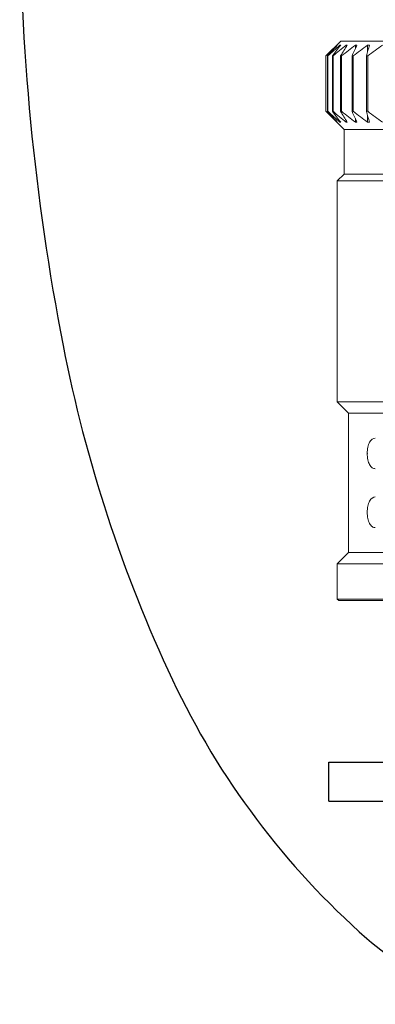
# Model space of a CAD drawing. Extents: x 1.5 to 24.3, y 1 to 25.9.
# Drawn here: x 1.9 to 2.6, y 2.3 to 4.1 of the extents above; entities that cross this region are included whole.
import ezdxf

# ---------------------------------------------------------------- set-up
doc = ezdxf.new("R2010")
doc.units = 0
doc.header["$LTSCALE"] = 2.5
doc.header["$MEASUREMENT"] = 0
doc.layers.get('0').update_dxf_attribs({"linetype": 'CONTINUOUS'})
doc.layers.add('4', color=4, linetype='CONTINUOUS')

# ---------------------------------------------------------------- blocks, each defined once
blk = doc.blocks.new('A$C5B882D31')
at = {"color": 4}
for p, q in [((0.9705, 0.8447), (0.9705, 0.9197)), ((0.9705, 0.9197), (1.7815, 0.9197)), ((0.9705, 0.8447), (1.7815, 0.8447))]:
    blk.add_line(p, q, dxfattribs=at)
blk.add_lwpolyline([(1.376, 0.457, 0.182463), (1.7087, 0.5826, 0.102646), (2.08, 1.0768, 0.061898), (2.2888, 1.7152, 0.048151), (2.3716, 2.5733, 0.048151), (2.2888, 3.4314, 0.061898), (2.08, 4.0698, 0.102646), (1.7087, 4.564, 0.182463), (1.376, 4.6896, 0.182463), (1.0433, 4.564, 0.102646), (0.672, 4.0698, 0.061898), (0.4632, 3.4314, 0.048151), (0.3803, 2.5733, 0.048151), (0.4632, 1.7152, 0.061898), (0.672, 1.0768, 0.102646), (1.0433, 0.5826, 0.182463)], format="xyb", close=True)
at = {"layer": '4', "linetype": 'Continuous', "lineweight": 15}
for p, q in [((0.9933, 2.2969), (0.9651, 2.2688)), ((0.9933, 2.2969), (1.7587, 2.2969)), ((0.9861, 2.2888), (0.9861, 2.2893)), ((0.9918, 2.2875), (0.9918, 2.2893)), ((1.0036, 2.2857), (1.0036, 2.2893)), ((1.0212, 2.2827), (1.0212, 2.2893)), ((1.0444, 2.2764), (1.0444, 2.2893)), ((0.9651, 2.2688), (0.9651, 2.1628)), ((0.9651, 2.2688), (0.9651, 2.2688)), ((0.9651, 2.1628), (0.9651, 2.2688)), ((0.9687, 2.2688), (0.9681, 2.2688)), ((0.9681, 2.1628), (0.9681, 2.2688)), ((0.9687, 2.1628), (0.9687, 2.2688)), ((0.9786, 2.2688), (0.9775, 2.2688)), ((0.9775, 2.1628), (0.9775, 2.2688)), ((0.9786, 2.1628), (0.9786, 2.2688)), ((0.9949, 2.2688), (0.9931, 2.2688)), ((0.9931, 2.1628), (0.9931, 2.2688)), ((0.9949, 2.1628), (0.9949, 2.2688)), ((1.0171, 2.2688), (1.0148, 2.2688)), ((1.0148, 2.1628), (1.0148, 2.2688)), ((1.0171, 2.1628), (1.0171, 2.2688)), ((1.045, 2.2688), (1.0422, 2.2688)), ((1.0422, 2.1628), (1.0422, 2.2688)), ((1.045, 2.1628), (1.045, 2.2688)), ((0.9651, 2.1628), (0.9998, 2.1282)), ((0.9651, 2.1628), (0.9651, 2.1628)), ((0.9687, 2.1628), (0.9681, 2.1628)), ((0.9786, 2.1628), (0.9775, 2.1628)), ((0.9949, 2.1628), (0.9931, 2.1628)), ((1.0036, 2.1424), (1.0036, 2.146)), ((1.0171, 2.1628), (1.0148, 2.1628)), ((1.0212, 2.1424), (1.0212, 2.149)), ((1.045, 2.1628), (1.0422, 2.1628)), ((1.0444, 2.1424), (1.0444, 2.1553)), ((0.9861, 2.1424), (0.9861, 2.1429)), ((0.9918, 2.1424), (0.9918, 2.1441)), ((0.9998, 2.1282), (0.9998, 2.0428)), ((1.7522, 2.1282), (0.9998, 2.1282)), ((0.9998, 2.0428), (0.9867, 2.0298)), ((1.7522, 2.0428), (0.9998, 2.0428)), ((0.9867, 2.0298), (0.9867, 1.6078)), ((1.7652, 2.0298), (0.9867, 2.0298)), ((0.9867, 1.6078), (1.0083, 1.5862)), ((1.7652, 1.6078), (0.9867, 1.6078)), ((1.0083, 1.5862), (1.0083, 1.32)), ((1.7436, 1.5862), (1.0083, 1.5862)), ((1.0083, 1.32), (0.9867, 1.2984)), ((1.7436, 1.32), (1.0083, 1.32)), ((0.9867, 1.2984), (0.9867, 1.2309)), ((1.7652, 1.2984), (0.9867, 1.2984)), ((0.9867, 1.2309), (0.9894, 1.2282)), ((0.9867, 1.2309), (1.7652, 1.2309)), ((1.7625, 1.2282), (0.9894, 1.2282))]:
    blk.add_line(p, q, dxfattribs=at)
for points in [[(0.9651, 2.2688), (0.9721, 2.2757), (0.9791, 2.2826), (0.9861, 2.2893)], [(0.9866, 2.2893), (0.9804, 2.2826), (0.9742, 2.2757), (0.9681, 2.2688)], [(0.9687, 2.2688), (0.9763, 2.2757), (0.9841, 2.2826), (0.9918, 2.2893)], [(0.9932, 2.2893), (0.9879, 2.2826), (0.9827, 2.2757), (0.9775, 2.2688)], [(0.9786, 2.2688), (0.9869, 2.2757), (0.9952, 2.2826), (1.0036, 2.2893)], [(0.9861, 2.2893), (0.9863, 2.2893), (0.9864, 2.2893), (0.9866, 2.2893)], [(0.9918, 2.2893), (0.9923, 2.2893), (0.9927, 2.2893), (0.9932, 2.2893)], [(1.0058, 2.2893), (1.0016, 2.2826), (0.9973, 2.2757), (0.9931, 2.2688)], [(0.9949, 2.2688), (1.0036, 2.2757), (1.0124, 2.2826), (1.0212, 2.2893)], [(1.0036, 2.2893), (1.0043, 2.2893), (1.0051, 2.2893), (1.0058, 2.2893)], [(1.0243, 2.2893), (1.0211, 2.2826), (1.0179, 2.2757), (1.0148, 2.2688)], [(1.0171, 2.2688), (1.0262, 2.2757), (1.0353, 2.2826), (1.0444, 2.2893)], [(1.0212, 2.2893), (1.0222, 2.2893), (1.0233, 2.2893), (1.0243, 2.2893)], [(1.0483, 2.2893), (1.0463, 2.2826), (1.0442, 2.2757), (1.0422, 2.2688)], [(1.0444, 2.2893), (1.0457, 2.2893), (1.047, 2.2893), (1.0483, 2.2893)], [(1.045, 2.2688), (1.0542, 2.2757), (1.0635, 2.2826), (1.0729, 2.2893)], [(0.9861, 2.1424), (0.9791, 2.1491), (0.9721, 2.1559), (0.9651, 2.1628)], [(0.9681, 2.1628), (0.9742, 2.1559), (0.9804, 2.1491), (0.9866, 2.1424)], [(0.9918, 2.1424), (0.9841, 2.1491), (0.9763, 2.1559), (0.9687, 2.1628)], [(0.9775, 2.1628), (0.9827, 2.1559), (0.9879, 2.1491), (0.9932, 2.1424)], [(1.0036, 2.1424), (0.9952, 2.1491), (0.9869, 2.1559), (0.9786, 2.1628)], [(0.9931, 2.1628), (0.9973, 2.1559), (1.0016, 2.1491), (1.0058, 2.1424)], [(1.0212, 2.1424), (1.0124, 2.1491), (1.0036, 2.1559), (0.9949, 2.1628)], [(1.0148, 2.1628), (1.0179, 2.1559), (1.0211, 2.1491), (1.0243, 2.1424)], [(1.0444, 2.1424), (1.0353, 2.1491), (1.0262, 2.1559), (1.0171, 2.1628)], [(1.0422, 2.1628), (1.0442, 2.1559), (1.0463, 2.1491), (1.0483, 2.1424)], [(1.0729, 2.1424), (1.0635, 2.1491), (1.0542, 2.1559), (1.045, 2.1628)], [(0.9866, 2.1424), (0.9864, 2.1424), (0.9863, 2.1424), (0.9861, 2.1424)], [(0.9932, 2.1424), (0.9927, 2.1424), (0.9923, 2.1424), (0.9918, 2.1424)], [(1.0058, 2.1424), (1.0051, 2.1424), (1.0043, 2.1424), (1.0036, 2.1424)], [(1.0243, 2.1424), (1.0233, 2.1424), (1.0222, 2.1424), (1.0212, 2.1424)], [(1.0483, 2.1424), (1.047, 2.1424), (1.0457, 2.1424), (1.0444, 2.1424)]]:
    blk.add_open_spline(points, degree=3, dxfattribs=at)
for points in [[(1.0593, 1.4801), (1.0572, 1.4801), (1.0552, 1.4807), (1.0515, 1.4833), (1.0498, 1.4853), (1.047, 1.4905), (1.0458, 1.4937), (1.0442, 1.501), (1.0438, 1.5051), (1.0438, 1.5133), (1.0442, 1.5174), (1.0458, 1.5248), (1.0469, 1.5281), (1.0512, 1.5359), (1.0551, 1.5386), (1.0593, 1.5386)], [(1.0593, 1.3676), (1.0572, 1.3676), (1.0552, 1.3682), (1.0515, 1.3708), (1.0498, 1.3728), (1.047, 1.378), (1.0458, 1.3812), (1.0442, 1.3885), (1.0438, 1.3926), (1.0438, 1.4008), (1.0442, 1.4049), (1.0458, 1.4123), (1.0469, 1.4156), (1.0512, 1.4234), (1.0551, 1.4261), (1.0593, 1.4261)]]:
    blk.add_open_spline(points, degree=3, knots=[0, 0, 0, 0, 0.125, 0.125, 0.25, 0.25, 0.375, 0.375, 0.5, 0.5, 0.625, 0.625, 0.75, 0.75, 1, 1, 1, 1], dxfattribs=at)
at = {"layer": '4', "linetype": 'Continuous', "lineweight": 0}
blk.add_point((1.0438, 1.5093), dxfattribs=at)

msp = doc.modelspace()

# ---------------------------------------------------------------- block references
msp.add_blockref('A$C5B882D31', (1.564, 1.7969))

doc.saveas('drawing.dxf')
